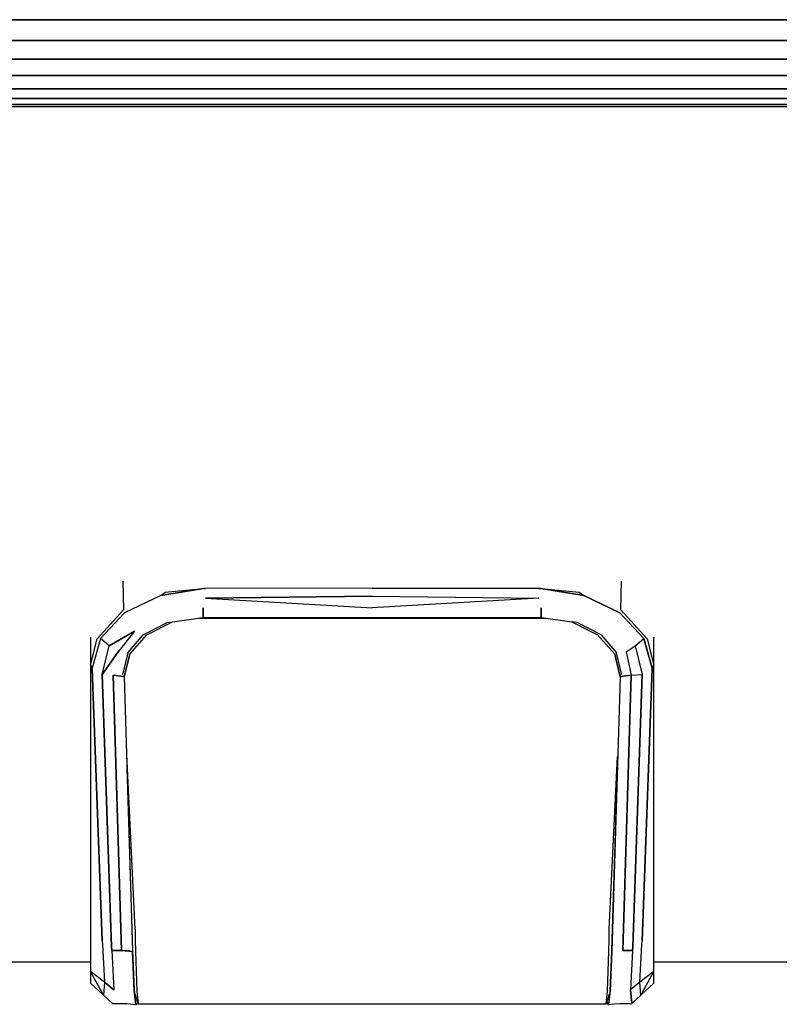
# Model space of a CAD drawing. Extents: x 5 to 3605, y 5 to 302.
# Drawn here: x 584 to 585, y 54 to 55 of the extents above; entities that cross this region are included whole.
import ezdxf

# ---------------------------------------------------------------- set-up
doc = ezdxf.new("R2010")
doc.units = 0
doc.header["$LTSCALE"] = 0.5
doc.header["$MEASUREMENT"] = 0
doc.layers.get('0').update_dxf_attribs({"linetype": 'CONTINUOUS'})

# ---------------------------------------------------------------- blocks, each defined once
blk = doc.blocks.new('LD_20230710054851_00000007')
for p, q in [((-82.122, -60.599), (-82.077, -63.159)), ((-82.122, -60.599), (-82.077, -63.159)), ((-37.923, -63.159), (-37.878, -60.599)), ((-37.923, -63.159), (-37.878, -60.599)), ((-78.775, -61.869), (-81.975, -63.418)), ((-78.775, -61.869), (-81.975, -63.418)), ((-78.775, -61.869), (-74.967, -61.259)), ((-74.967, -61.259), (-78.775, -61.869)), ((-78.775, -61.869), (-74.967, -61.259)), ((-74.967, -61.259), (-78.775, -61.869)), ((-78.775, -61.869), (-78.365, -61.589)), ((-78.775, -61.869), (-78.365, -61.589)), ((-78.365, -61.589), (-75, -61.258)), ((-78.365, -61.589), (-75, -61.258)), ((-74.967, -61.259), (-75, -61.258)), ((-74.967, -61.259), (-75, -61.258)), ((-74.891, -61.259), (-74.967, -61.259)), ((-74.784, -61.262), (-74.967, -61.259)), ((-74.891, -61.259), (-74.967, -61.259)), ((-74.784, -61.262), (-74.967, -61.259)), ((-74.784, -61.258), (-74.892, -61.259)), ((-74.784, -61.258), (-74.892, -61.259)), ((-74.892, -61.259), (-74.784, -61.262)), ((-74.892, -61.259), (-74.784, -61.262)), ((-60, -61.934), (-74.793, -62.127)), ((-74.793, -62.127), (-60, -61.934)), ((-60, -61.216), (-74.784, -61.258)), ((-60, -61.216), (-74.784, -61.258)), ((-60, -61.216), (-45.216, -61.258)), ((-45.216, -61.258), (-60, -61.216)), ((-60, -61.216), (-45.216, -61.258)), ((-45.216, -61.258), (-60, -61.216)), ((-60, -61.934), (-45.207, -62.127)), ((-60, -61.934), (-45.207, -62.127)), ((-45.216, -61.258), (-45.108, -61.259)), ((-45.033, -61.259), (-45.216, -61.258)), ((-45.216, -61.258), (-45.108, -61.259)), ((-45.033, -61.259), (-45.216, -61.258)), ((-45.033, -61.259), (-45.216, -61.262)), ((-45.033, -61.259), (-45.216, -61.262)), ((-45.216, -61.262), (-45.108, -61.26)), ((-45.216, -61.262), (-45.108, -61.26)), ((-45.108, -61.259), (-45, -61.258)), ((-45.108, -61.259), (-45, -61.258)), ((-45.108, -61.26), (-45.033, -61.259)), ((-45.108, -61.26), (-45.033, -61.259)), ((-45, -61.258), (-45.033, -61.259)), ((-45, -61.258), (-45.033, -61.259)), ((-45.033, -61.259), (-41.225, -61.869)), ((-41.225, -61.869), (-45.033, -61.259)), ((-45.033, -61.259), (-41.225, -61.869)), ((-41.225, -61.869), (-45.033, -61.259)), ((-45, -61.258), (-41.635, -61.589)), ((-45, -61.258), (-41.635, -61.589)), ((-41.635, -61.589), (-41.225, -61.869)), ((-41.635, -61.589), (-41.225, -61.869)), ((-41.225, -61.869), (-38.025, -63.418)), ((-38.025, -63.418), (-41.225, -61.869)), ((-41.225, -61.869), (-38.025, -63.418)), ((-38.025, -63.418), (-41.225, -61.869)), ((-74.793, -62.127), (-60, -62.97)), ((-74.793, -62.127), (-60, -62.97)), ((-45.207, -62.127), (-60, -62.97)), ((-45.207, -62.127), (-60, -62.97)), ((-84.42, -65.719), (-82.077, -63.159)), ((-84.42, -65.719), (-82.077, -63.159)), ((-84.104, -65.683), (-81.975, -63.418)), ((-81.975, -63.418), (-84.104, -65.683)), ((-84.104, -65.683), (-81.975, -63.418)), ((-81.975, -63.418), (-84.104, -65.683)), ((-75.002, -62.97), (-75.002, -63.826)), ((-75.002, -63.826), (-75.002, -62.97)), ((-75.002, -62.97), (-75.002, -63.826)), ((-75.002, -63.826), (-75.002, -62.97)), ((-44.998, -63.826), (-44.998, -62.97)), ((-44.998, -62.97), (-44.998, -63.398)), ((-44.998, -62.97), (-44.998, -63.398)), ((-44.998, -63.826), (-44.998, -62.97)), ((-44.998, -63.398), (-44.998, -63.612)), ((-44.998, -63.398), (-44.998, -63.612)), ((-44.998, -63.612), (-44.998, -63.719)), ((-44.998, -63.612), (-44.998, -63.719)), ((-44.998, -63.719), (-44.998, -63.826)), ((-44.998, -63.719), (-44.998, -63.826)), ((-38.025, -63.418), (-35.896, -65.683)), ((-35.896, -65.683), (-38.025, -63.418)), ((-38.025, -63.418), (-35.896, -65.683)), ((-35.896, -65.683), (-38.025, -63.418)), ((-37.923, -63.159), (-35.58, -65.719)), ((-37.923, -63.159), (-35.58, -65.719)), ((-80.331, -65.37), (-78.187, -64.279)), ((-80.331, -65.37), (-78.187, -64.279)), ((-80.014, -65.363), (-77.715, -64.224)), ((-80.014, -65.363), (-77.715, -64.224)), ((-78.187, -64.279), (-77.754, -64.213)), ((-78.187, -64.279), (-77.754, -64.213)), ((-77.715, -64.224), (-75.002, -63.826)), ((-77.715, -64.224), (-75.002, -63.826)), ((-75.399, -63.885), (-44.601, -63.885)), ((-75.399, -63.885), (-44.601, -63.885)), ((-75.002, -63.826), (-60, -63.844)), ((-75.002, -63.826), (-60, -63.844)), ((-60, -63.844), (-44.998, -63.826)), ((-60, -63.844), (-44.998, -63.826)), ((-44.998, -63.826), (-42.285, -64.224)), ((-44.998, -63.826), (-42.285, -64.224)), ((-42.285, -64.224), (-39.986, -65.363)), ((-42.285, -64.224), (-39.986, -65.363)), ((-41.813, -64.279), (-42.246, -64.213)), ((-41.813, -64.279), (-42.246, -64.213)), ((-39.669, -65.37), (-41.813, -64.279)), ((-39.669, -65.37), (-41.813, -64.279)), ((-81.103, -65.035), (-83.341, -66.35)), ((-83.341, -66.35), (-81.103, -65.035)), ((-81.103, -65.035), (-82.538, -66.87)), ((-81.103, -65.035), (-82.538, -66.87)), ((-81.703, -66.961), (-80.331, -65.37)), ((-81.703, -66.961), (-80.331, -65.37)), ((-81.527, -67.074), (-80.014, -65.363)), ((-81.527, -67.074), (-80.014, -65.363)), ((-80.35, -65.309), (-80.331, -65.37)), ((-80.35, -65.309), (-80.331, -65.37)), ((-39.986, -65.363), (-38.473, -67.074)), ((-39.986, -65.363), (-38.473, -67.074)), ((-39.669, -65.37), (-39.65, -65.309)), ((-39.669, -65.37), (-39.65, -65.309)), ((-39.669, -65.37), (-38.297, -66.961)), ((-39.669, -65.37), (-38.297, -66.961)), ((-85, -65.583), (-85, -68.074)), ((-85, -65.583), (-85, -68.074)), ((-85, -68.074), (-84.42, -65.719)), ((-85, -68.074), (-84.42, -65.719)), ((-84.104, -65.683), (-84.851, -68.334)), ((-84.104, -65.683), (-84.851, -68.334)), ((-83.341, -66.35), (-84.104, -65.683)), ((-83.341, -66.35), (-84.104, -65.683)), ((-83.971, -68.901), (-83.341, -66.35)), ((-83.971, -68.901), (-83.341, -66.35)), ((-37.462, -66.87), (-36.659, -66.35)), ((-37.462, -66.87), (-36.659, -66.35)), ((-36.659, -66.35), (-35.896, -65.683)), ((-36.659, -66.35), (-35.896, -65.683)), ((-36.659, -66.35), (-36.029, -68.901)), ((-36.659, -66.35), (-36.029, -68.901)), ((-35.896, -65.683), (-35.149, -68.334)), ((-35.149, -68.334), (-35.896, -65.683)), ((-35.896, -65.683), (-35.149, -68.334)), ((-35.149, -68.334), (-35.896, -65.683)), ((-35.58, -65.719), (-35, -68.074)), ((-35.58, -65.719), (-35, -68.074)), ((-35, -68.074), (-35, -65.583)), ((-35, -68.074), (-35, -65.583)), ((-82.538, -66.87), (-83.971, -68.901)), ((-83.971, -68.901), (-82.538, -66.87)), ((-81.703, -66.961), (-82.137, -68.801)), ((-81.703, -66.961), (-82.137, -68.801)), ((-81.527, -67.074), (-82.023, -69.085)), ((-82.023, -69.085), (-81.527, -67.074)), ((-81.527, -67.074), (-82.023, -69.085)), ((-82.023, -69.085), (-81.527, -67.074)), ((-37.977, -69.085), (-38.473, -67.074)), ((-38.473, -67.074), (-37.977, -69.085)), ((-37.977, -69.085), (-38.473, -67.074)), ((-38.473, -67.074), (-37.977, -69.085)), ((-37.863, -68.801), (-38.297, -66.961)), ((-37.863, -68.801), (-38.297, -66.961)), ((-37.462, -66.87), (-37, -68.95)), ((-37.462, -66.87), (-37, -68.95)), ((-85, -68.074), (-85, -68.238)), ((-85, -68.074), (-84.851, -68.334)), ((-85, -68.074), (-85, -68.238)), ((-85, -68.074), (-84.851, -68.334)), ((-35.149, -68.334), (-35, -68.074)), ((-35.149, -68.334), (-35, -68.074)), ((-35, -68.238), (-35, -68.074)), ((-35, -68.238), (-35, -68.074)), ((-85, -68.238), (-85, -91.867)), ((-85, -68.238), (-85, -91.867)), ((-84.851, -68.334), (-84.851, -68.385)), ((-84.851, -68.334), (-84.851, -68.385)), ((-83.971, -92.53), (-84.851, -68.385)), ((-84.851, -68.385), (-83.971, -92.53)), ((-83.971, -92.53), (-84.851, -68.385)), ((-84.851, -68.385), (-83.971, -92.53)), ((-83.138, -93.066), (-83.971, -68.901)), ((-83.971, -68.901), (-83.138, -93.066)), ((-82.084, -69.077), (-83, -68.95)), ((-83, -68.95), (-82.511, -69.018)), ((-82.26, -93.383), (-83, -68.95)), ((-82.084, -69.077), (-83, -68.95)), ((-83, -68.95), (-82.511, -69.018)), ((-83, -68.95), (-82.26, -93.383)), ((-82.511, -69.018), (-82.267, -69.051)), ((-82.511, -69.018), (-82.267, -69.051)), ((-82.134, -68.877), (-82.137, -68.801)), ((-82.134, -68.877), (-82.137, -68.801)), ((-37, -68.95), (-37.916, -69.077)), ((-37, -68.95), (-37.916, -69.077)), ((-37.866, -68.877), (-37.863, -68.801)), ((-37.866, -68.877), (-37.863, -68.801)), ((-37.74, -93.383), (-37, -68.95)), ((-37, -68.95), (-37.74, -93.383)), ((-37.733, -69.051), (-37.489, -69.018)), ((-37.733, -69.051), (-37.489, -69.018)), ((-37.489, -69.018), (-37, -68.95)), ((-37.489, -69.018), (-37, -68.95)), ((-37, -68.95), (-36.029, -68.901)), ((-37, -68.95), (-36.029, -68.901)), ((-36.862, -93.066), (-36.029, -68.901)), ((-36.029, -68.901), (-36.862, -93.066)), ((-35.149, -68.385), (-36.029, -92.53)), ((-36.029, -92.53), (-35.149, -68.385)), ((-35.149, -68.385), (-36.029, -92.53)), ((-36.029, -92.53), (-35.149, -68.385)), ((-35.149, -68.334), (-35.149, -68.385)), ((-35.149, -68.385), (-35.149, -68.334)), ((-35.149, -68.334), (-35.149, -68.385)), ((-35.149, -68.385), (-35.149, -68.334)), ((-35, -91.867), (-35, -68.238)), ((-35, -91.867), (-35, -68.238)), ((-82.267, -69.051), (-82.145, -69.068)), ((-82.267, -69.051), (-82.145, -69.068)), ((-82.145, -69.068), (-82.084, -69.077)), ((-82.145, -69.068), (-82.084, -69.077)), ((-82.084, -69.077), (-82.053, -69.081)), ((-82.084, -69.077), (-82.053, -69.081)), ((-82.031, -69.084), (-82.053, -69.081)), ((-82.053, -69.081), (-82.038, -69.083)), ((-82.031, -69.084), (-82.053, -69.081)), ((-82.053, -69.081), (-82.038, -69.083)), ((-82.038, -69.083), (-82.031, -69.084)), ((-82.038, -69.083), (-82.031, -69.084)), ((-82.031, -69.084), (-82.027, -69.085)), ((-82.031, -69.084), (-82.027, -69.085)), ((-82.023, -69.085), (-82.027, -69.085)), ((-82.027, -69.085), (-82.023, -69.085)), ((-82.023, -69.085), (-82.027, -69.085)), ((-82.027, -69.085), (-82.023, -69.085)), ((-82.023, -69.085), (-82.015, -69.06)), ((-82.015, -69.06), (-82.023, -69.085)), ((-82.023, -69.085), (-82.015, -69.06)), ((-82.015, -69.06), (-82.023, -69.085)), ((-82.023, -69.085), (-81.269, -93.462)), ((-82.023, -69.085), (-81.269, -93.462)), ((-37.977, -69.085), (-38.731, -93.462)), ((-37.977, -69.085), (-38.731, -93.462)), ((-37.973, -69.085), (-37.977, -69.085)), ((-37.977, -69.085), (-37.973, -69.085)), ((-37.973, -69.085), (-37.977, -69.085)), ((-37.977, -69.085), (-37.973, -69.085)), ((-37.973, -69.085), (-37.969, -69.084)), ((-37.973, -69.085), (-37.969, -69.084)), ((-37.947, -69.081), (-37.969, -69.084)), ((-37.947, -69.081), (-37.969, -69.084)), ((-37.969, -69.084), (-37.962, -69.083)), ((-37.969, -69.084), (-37.962, -69.083)), ((-37.962, -69.083), (-37.947, -69.081)), ((-37.962, -69.083), (-37.947, -69.081)), ((-37.947, -69.081), (-37.916, -69.077)), ((-37.947, -69.081), (-37.916, -69.077)), ((-37.916, -69.077), (-37.855, -69.068)), ((-37.916, -69.077), (-37.855, -69.068)), ((-37.855, -69.068), (-37.733, -69.051)), ((-37.855, -69.068), (-37.733, -69.051)), ((-81.047, -91.49), (-81.793, -75.976)), ((-81.047, -91.49), (-81.793, -75.976)), ((-38.953, -91.49), (-38.216, -76.159)), ((-38.953, -91.49), (-38.216, -76.159)), ((-81.253, -93.375), (-81.747, -77.192)), ((-81.253, -93.375), (-81.747, -77.192)), ((-38.253, -77.192), (-38.747, -93.375)), ((-38.253, -77.192), (-38.747, -93.375)), ((-81.047, -91.49), (-81.026, -92.466)), ((-81.047, -91.49), (-81.026, -92.466)), ((-38.974, -92.466), (-38.953, -91.49)), ((-38.974, -92.466), (-38.953, -91.49)), ((-85, -91.867), (-85, -95.239)), ((-85, -91.867), (-85, -95.239)), ((-83.971, -92.53), (-83.952, -92.85)), ((-83.971, -92.53), (-83.952, -92.85)), ((-81.026, -92.466), (-81.004, -93.441)), ((-81.026, -92.466), (-81.004, -93.441)), ((-38.996, -93.441), (-38.974, -92.466)), ((-38.996, -93.441), (-38.974, -92.466)), ((-36.048, -92.85), (-36.029, -92.53)), ((-36.048, -92.85), (-36.029, -92.53)), ((-35, -95.239), (-35, -91.867)), ((-35, -95.239), (-35, -91.867)), ((-83.952, -92.85), (-83.76, -96.19)), ((-83.952, -92.85), (-83.76, -96.19)), ((-83.121, -93.383), (-83.138, -93.066)), ((-83.138, -93.066), (-83.121, -93.383)), ((-82.26, -93.383), (-83.121, -93.383)), ((-83.121, -93.383), (-82.938, -96.864)), ((-83.121, -93.383), (-82.938, -96.864)), ((-83.121, -93.383), (-82.26, -93.383)), ((-81.765, -93.422), (-82.26, -93.383)), ((-82.26, -93.383), (-81.269, -93.462)), ((-81.765, -93.422), (-82.26, -93.383)), ((-82.26, -93.383), (-81.269, -93.462)), ((-81.269, -93.462), (-81.765, -93.422)), ((-81.269, -93.462), (-81.765, -93.422)), ((-81.616, -93.434), (-81.616, -93.434)), ((-81.616, -93.434), (-81.616, -93.434)), ((-81.269, -93.462), (-81.127, -96.97)), ((-81.127, -96.97), (-81.269, -93.462)), ((-81.253, -93.376), (-81.253, -93.375)), ((-81.253, -93.376), (-81.253, -93.375)), ((-81.114, -96.857), (-81.253, -93.376)), ((-81.114, -96.857), (-81.253, -93.376)), ((-81.004, -93.441), (-80.888, -96.978)), ((-81.004, -93.441), (-80.888, -96.978)), ((-39.112, -96.978), (-38.996, -93.441)), ((-39.112, -96.978), (-38.996, -93.441)), ((-38.747, -93.376), (-38.886, -96.857)), ((-38.747, -93.376), (-38.886, -96.857)), ((-38.873, -96.97), (-38.731, -93.462)), ((-38.731, -93.462), (-38.873, -96.97)), ((-38.747, -93.375), (-38.747, -93.376)), ((-38.747, -93.375), (-38.747, -93.376)), ((-37.74, -93.383), (-36.879, -93.383)), ((-36.879, -93.383), (-37.74, -93.383)), ((-36.879, -93.383), (-37.062, -96.864)), ((-36.879, -93.383), (-37.062, -96.864)), ((-36.879, -93.383), (-36.862, -93.066)), ((-36.862, -93.066), (-36.879, -93.383)), ((-36.24, -96.19), (-36.048, -92.85)), ((-36.24, -96.19), (-36.048, -92.85)), ((-105, -94.388), (-85, -94.388)), ((-35, -94.388), (-22, -94.388)), ((-83.76, -96.19), (-85, -95.239)), ((-85, -95.239), (-85, -96.28)), ((-83.862, -97.33), (-85, -95.239)), ((-83.76, -96.19), (-85, -95.239)), ((-85, -95.239), (-85, -96.28)), ((-83.862, -97.33), (-85, -95.239)), ((-35, -95.239), (-36.24, -96.19)), ((-35, -95.239), (-36.24, -96.19)), ((-36.138, -97.33), (-35, -95.239)), ((-36.138, -97.33), (-35, -95.239)), ((-35, -96.28), (-35, -95.239)), ((-35, -96.28), (-35, -95.239)), ((-85, -96.28), (-83.862, -97.33)), ((-85, -96.28), (-83.862, -97.33)), ((-83.76, -96.19), (-83.862, -97.33)), ((-83.76, -96.19), (-83.862, -97.33)), ((-82.938, -96.864), (-83.76, -96.19)), ((-83.76, -96.19), (-82.938, -96.864)), ((-80.993, -98.155), (-81.127, -96.97)), ((-81.127, -96.97), (-80.993, -98.155)), ((-80.982, -98.032), (-81.114, -96.857)), ((-80.982, -98.032), (-81.114, -96.857)), ((-38.886, -96.857), (-39.018, -98.032)), ((-38.886, -96.857), (-39.018, -98.032)), ((-38.873, -96.97), (-39.007, -98.155)), ((-38.873, -96.97), (-39.007, -98.155)), ((-36.24, -96.19), (-37.062, -96.864)), ((-36.24, -96.19), (-37.062, -96.864)), ((-37.062, -96.864), (-37.061, -96.867)), ((-37.062, -96.864), (-37.061, -96.867)), ((-37.061, -96.878), (-37.06, -96.866)), ((-37.061, -96.878), (-37.06, -96.866)), ((-37.061, -96.873), (-36.94, -98.068)), ((-37.061, -96.873), (-36.94, -98.068)), ((-36.94, -98.068), (-37.061, -96.878)), ((-36.94, -98.068), (-37.061, -96.878)), ((-36.138, -97.33), (-36.24, -96.19)), ((-36.138, -97.33), (-36.24, -96.19)), ((-36.138, -97.33), (-35, -96.28)), ((-36.138, -97.33), (-35, -96.28)), ((-83.862, -97.33), (-83.06, -98.068)), ((-83.862, -97.33), (-83.06, -98.068)), ((-81.074, -97.209), (-80.892, -97.757)), ((-81.074, -97.209), (-80.892, -97.757)), ((-81.046, -97.466), (-81.035, -97.472)), ((-81.035, -97.472), (-81.046, -97.466)), ((-81.046, -97.466), (-81.035, -97.472)), ((-81.035, -97.472), (-81.046, -97.466)), ((-81.035, -97.472), (-81.044, -97.478)), ((-81.035, -97.472), (-81.044, -97.478)), ((-80.987, -97.471), (-81.035, -97.472)), ((-80.987, -97.471), (-81.035, -97.472)), ((-81.035, -97.472), (-81.035, -97.472)), ((-81.035, -97.472), (-81.035, -97.472)), ((-80.907, -97.712), (-81.035, -97.472)), ((-81.035, -97.472), (-80.907, -97.712)), ((-81.035, -97.472), (-81.035, -97.472)), ((-81.035, -97.472), (-80.907, -97.712)), ((-81.035, -97.472), (-81.035, -97.472)), ((-80.907, -97.712), (-81.035, -97.472)), ((-81.035, -97.472), (-81.035, -97.472)), ((-81.035, -97.472), (-81.035, -97.472)), ((-80.892, -97.757), (-80.779, -98.096)), ((-80.892, -97.757), (-80.779, -98.096)), ((-80.888, -96.978), (-80.779, -98.096)), ((-80.888, -96.978), (-80.779, -98.096)), ((-39.221, -98.096), (-39.112, -96.978)), ((-39.221, -98.096), (-39.112, -96.978)), ((-39.221, -98.096), (-39.108, -97.757)), ((-39.221, -98.096), (-39.108, -97.757)), ((-39.108, -97.757), (-38.926, -97.209)), ((-39.108, -97.757), (-38.926, -97.209)), ((-39.093, -97.712), (-38.965, -97.472)), ((-38.965, -97.472), (-39.093, -97.712)), ((-39.093, -97.712), (-38.965, -97.472)), ((-38.965, -97.472), (-39.093, -97.712)), ((-39.013, -97.471), (-38.965, -97.472)), ((-38.965, -97.472), (-39.013, -97.471)), ((-38.965, -97.472), (-38.965, -97.472)), ((-38.956, -97.478), (-38.965, -97.472)), ((-38.965, -97.472), (-38.965, -97.472)), ((-38.965, -97.472), (-38.965, -97.472)), ((-38.956, -97.478), (-38.965, -97.472)), ((-38.965, -97.472), (-38.965, -97.472)), ((-38.965, -97.472), (-38.965, -97.472)), ((-38.965, -97.472), (-38.965, -97.472)), ((-38.928, -97.231), (-38.933, -97.231)), ((-38.933, -97.231), (-38.928, -97.231)), ((-38.928, -97.231), (-38.933, -97.231)), ((-38.933, -97.231), (-38.928, -97.231)), ((-37.025, -97.233), (-37.024, -97.233)), ((-37.025, -97.233), (-37.024, -97.233)), ((-37.022, -97.254), (-37.023, -97.254)), ((-37.023, -97.254), (-37.022, -97.254)), ((-37.023, -97.254), (-37.022, -97.254)), ((-37.022, -97.254), (-37.023, -97.254)), ((-37.015, -97.33), (-37.014, -97.33)), ((-37.015, -97.33), (-37.014, -97.33)), ((-36.94, -98.068), (-36.138, -97.33)), ((-36.94, -98.068), (-36.138, -97.33)), ((-83.06, -98.068), (-81.989, -98.068)), ((-83.06, -98.068), (-81.989, -98.068)), ((-81.989, -98.068), (-81.985, -98.069)), ((-81.989, -98.068), (-81.985, -98.069)), ((-81.985, -98.069), (-81.981, -98.069)), ((-81.985, -98.069), (-81.981, -98.069)), ((-81.981, -98.069), (-81.973, -98.07)), ((-81.981, -98.069), (-81.973, -98.07)), ((-81.973, -98.07), (-81.958, -98.071)), ((-81.973, -98.07), (-81.958, -98.071)), ((-81.958, -98.071), (-81.927, -98.074)), ((-81.958, -98.071), (-81.927, -98.074)), ((-81.927, -98.074), (-81.865, -98.079)), ((-81.927, -98.074), (-81.865, -98.079)), ((-81.865, -98.079), (-81.74, -98.09)), ((-81.865, -98.079), (-81.74, -98.09)), ((-81.74, -98.09), (-81.491, -98.112)), ((-81.74, -98.09), (-81.491, -98.112)), ((-81.491, -98.112), (-80.993, -98.155)), ((-81.491, -98.112), (-80.993, -98.155)), ((-80.993, -98.155), (-80.802, -98.045)), ((-80.993, -98.155), (-80.802, -98.045)), ((-80.982, -98.032), (-80.982, -98.032)), ((-80.982, -98.032), (-80.982, -98.032)), ((-80.982, -98.032), (-80.982, -98.032)), ((-80.982, -98.032), (-80.982, -98.032)), ((-80.982, -98.032), (-80.982, -98.032)), ((-80.982, -98.032), (-80.982, -98.032)), ((-80.982, -98.032), (-80.982, -98.032)), ((-80.982, -98.032), (-80.982, -98.032)), ((-80.982, -98.032), (-80.982, -98.032)), ((-80.982, -98.032), (-80.982, -98.032)), ((-80.802, -98.045), (-80.796, -98.045)), ((-80.802, -98.045), (-80.796, -98.045)), ((-80.779, -98.096), (-39.221, -98.096)), ((-80.779, -98.096), (-39.221, -98.096)), ((-39.204, -98.045), (-39.198, -98.045)), ((-39.204, -98.045), (-39.198, -98.045)), ((-39.198, -98.045), (-39.007, -98.155)), ((-39.198, -98.045), (-39.007, -98.155)), ((-39.17, -97.943), (-39.018, -98.032)), ((-39.018, -98.032), (-39.17, -97.943)), ((-39.17, -97.943), (-39.018, -98.032)), ((-39.018, -98.032), (-39.17, -97.943)), ((-39.018, -98.032), (-39.018, -98.032)), ((-39.018, -98.032), (-39.018, -98.032)), ((-39.018, -98.032), (-39.018, -98.032)), ((-39.018, -98.032), (-39.018, -98.032)), ((-39.018, -98.032), (-39.018, -98.032)), ((-39.018, -98.032), (-39.018, -98.032)), ((-39.018, -98.032), (-39.018, -98.032)), ((-39.018, -98.032), (-39.018, -98.032)), ((-39.007, -98.155), (-38.509, -98.112)), ((-39.007, -98.155), (-38.509, -98.112)), ((-38.509, -98.112), (-38.011, -98.068)), ((-38.509, -98.112), (-38.011, -98.068)), ((-38.011, -98.068), (-36.94, -98.068)), ((-38.011, -98.068), (-36.94, -98.068))]:
    blk.add_line(p, q)
blk = doc.blocks.new('LD_20230710054851_0000000A')
for p, q in [((1.75, -10.789), (-951.75, -10.789)), ((-951.75, -10.789), (1.75, -10.789)), ((1.75, -12.625), (-951.75, -12.625)), ((-951.75, -12.625), (1.75, -12.625)), ((1.75, -14.294), (-951.75, -14.294)), ((-951.75, -14.294), (1.75, -14.294)), ((1.75, -15.74), (-951.75, -15.74)), ((-951.75, -15.74), (1.75, -15.74)), ((1.75, -16.918), (-951.75, -16.918)), ((-951.75, -16.918), (1.75, -16.918)), ((1.75, -17.787), (-951.75, -17.787)), ((-951.75, -17.787), (1.75, -17.787)), ((1.75, -18.32), (-951.75, -18.32)), ((-951.75, -18.32), (1.75, -18.32)), ((-951.75, -18.5), (1.75, -18.5))]:
    blk.add_line(p, q)

msp = doc.modelspace()

# ---------------------------------------------------------------- block references
at = {"xscale": 0.01333333333333333, "yscale": 0.01333333333333333, "zscale": 0.01333333333333333}
for name, p in [('LD_20230710054851_0000000A', (591.3333, 55.4933)), ('LD_20230710054851_00000007', (585, 55.4933))]:
    msp.add_blockref(name, p, dxfattribs=at)

doc.saveas('drawing.dxf')
